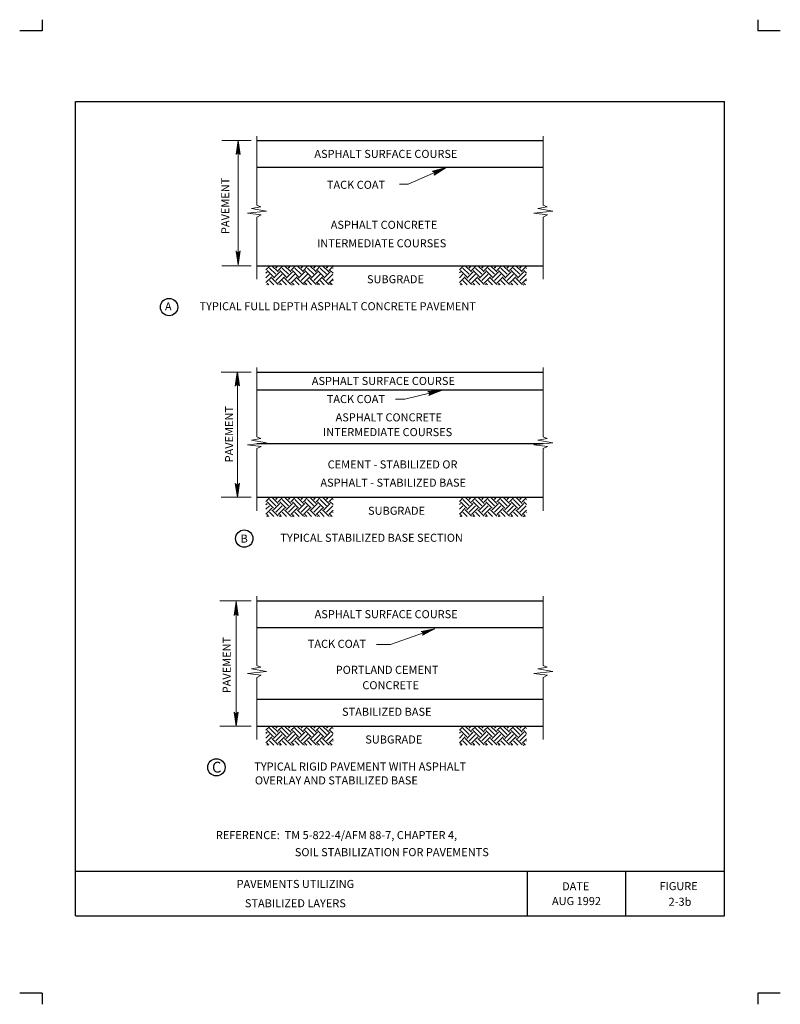
# Model space of a CAD drawing. Units: feet. Extents: x 49 to 57.5, y -13.1 to -2.1.
import ezdxf
from ezdxf.enums import TextEntityAlignment as Align

# ---------------------------------------------------------------- set-up
doc = ezdxf.new("R2010")
doc.units = ezdxf.units.FT
doc.header["$MEASUREMENT"] = 0
doc.layers.get('DEFPOINTS').update_dxf_attribs({"lineweight": 0})
for name, color, linetype, lineweight in [('2-4A', 7, 'Continuous', 0), ('BORDER', 7, 'Continuous', 0), ('Level 1', 7, 'Continuous', 0), ('Level 8', 7, 'Continuous', 0), ('Level 9', 7, 'Continuous', 0), ('REF', 7, 'Continuous', 0), ('TEXT', 7, 'Continuous', 0), ('TITLE', 7, 'Continuous', 0)]:
    doc.layers.add(name, color=color, linetype=linetype, lineweight=lineweight)
doc.styles.add('Style-Arial', font='txt')
doc.styles.add('Style-FANCY', font='FANCY.shx')

# ---------------------------------------------------------------- blocks, each defined once
blk = doc.blocks.new('LARROW')
at = {"layer": 'REF', "color": 7, "linetype": 'Continuous', "lineweight": 13, "flags": 128}
blk.add_lwpolyline([(-0.013031, 0.001885), (0, 0), (-0.013021, -0.001885), (-0.012615, -0.001573), (-0.012042, -0.00101), (-0.01176, -0.00049), (-0.011688, 0), (-0.011792, 0.000552), (-0.012094, 0.001094), (-0.012677, 0.001625), (-0.013031, 0.001885), (-0.000385, 0.000021), (-0.012604, -0.00176), (-0.012229, -0.001479), (-0.011625, -0.000906), (-0.011427, -0.000167), (-0.011563, 0.000573), (-0.011917, 0.001083), (-0.012344, 0.0015), (-0.012635, 0.001729), (-0.001073, 0.000021), (-0.012052, -0.001552), (-0.011667, -0.001302), (-0.011469, -0.000979), (-0.01125, -0.000563), (-0.011135, 0.000021), (-0.011198, 0.0005), (-0.011427, 0.000875), (-0.011896, 0.001177), (-0.012208, 0.001542), (-0.001875, 0.000021), (-0.011448, -0.001323), (-0.011021, -0.000792), (-0.010896, -0.000146), (-0.010958, 0.000573), (-0.011781, 0.001354), (-0.002771, 0.000063), (-0.010896, -0.001073), (-0.010781, -0.000698), (-0.010531, -0.000094), (-0.010688, 0.000552), (-0.011333, 0.001125), (-0.003594, 0.000063), (-0.010604, -0.000833), (-0.010375, -0.000375), (-0.010271, 0.000115), (-0.01076, 0.000875), (-0.004573, 0.000063), (-0.010177, -0.000625), (-0.010021, -0.000281), (-0.009979, 0.000115), (-0.010375, 0.000667), (-0.00574, 0.000063), (-0.009823, -0.000396), (-0.009708, 0.000135), (-0.010083, 0.000458), (-0.006698, 0.000063), (-0.009552, -0.00024), (-0.009615, 0.000271), (-0.007677, 0.000063), (-0.009438, -0.000073), (-0.00949, 0.000083), (-0.008885, 0.000083)], dxfattribs=at)

msp = doc.modelspace()

# ---------------------------------------------------------------- linework, layer by layer
at = {"layer": '2-4A', "color": 7, "linetype": 'Continuous', "lineweight": 30}
for p, q in [((51.710437, -4.868354), (51.755583, -4.823208)), ((51.845792, -4.892094), (51.776906, -4.823208)), ((51.819281, -4.847896), (51.843969, -4.823208)), ((51.845792, -4.874417), (51.897, -4.823208)), ((51.987219, -4.892094), (51.918323, -4.823208)), ((51.960698, -4.847896), (51.985396, -4.823208)), ((51.987219, -4.874417), (52.038427, -4.823208)), ((52.128635, -4.892094), (52.05975, -4.823208)), ((52.102125, -4.847896), (52.126812, -4.823208)), ((52.128635, -4.874417), (52.179844, -4.823208)), ((52.270063, -4.892094), (52.201167, -4.823208)), ((52.243542, -4.847896), (52.268229, -4.823208)), ((52.270063, -4.874417), (52.321271, -4.823208)), ((52.411479, -4.892094), (52.342594, -4.823208)), ((52.384958, -4.847896), (52.409656, -4.823208)), ((52.411479, -4.874417), (52.459781, -4.826115)), ((53.871354, -4.868354), (53.9165, -4.823208)), ((54.006708, -4.892094), (53.937823, -4.823208)), ((53.980198, -4.847896), (54.004885, -4.823208)), ((54.006708, -4.874417), (54.057917, -4.823208)), ((54.148135, -4.892094), (54.07924, -4.823208)), ((54.121615, -4.847896), (54.146313, -4.823208)), ((54.148135, -4.874417), (54.199344, -4.823208)), ((54.289552, -4.892094), (54.220667, -4.823208)), ((54.263042, -4.847896), (54.287729, -4.823208)), ((54.289552, -4.874417), (54.34076, -4.823208)), ((54.430979, -4.892094), (54.362083, -4.823208)), ((54.404458, -4.847896), (54.429146, -4.823208)), ((54.430979, -4.874417), (54.482187, -4.823208)), ((54.572396, -4.892094), (54.50351, -4.823208)), ((54.545875, -4.847896), (54.570573, -4.823208)), ((54.572396, -4.874417), (54.620698, -4.826115)), ((51.710437, -4.903708), (51.722052, -4.892094)), ((51.710437, -4.95674), (51.748562, -4.918615)), ((51.710437, -5.009771), (51.775083, -4.945125)), ((51.79276, -4.945125), (51.722052, -4.874417)), ((51.819281, -4.918615), (51.748562, -4.847896)), ((51.79276, -4.962802), (51.863469, -4.892094)), ((51.819281, -4.989323), (51.88999, -4.918615)), ((51.845792, -5.015833), (51.9165, -4.945125)), ((51.934177, -4.945125), (51.863469, -4.874417)), ((51.960698, -4.918615), (51.88999, -4.847896)), ((51.934177, -4.962802), (52.004896, -4.892094)), ((51.960698, -4.989323), (52.031406, -4.918615)), ((51.987219, -5.015833), (52.057927, -4.945125)), ((52.075604, -4.945125), (52.004896, -4.874417)), ((52.102125, -4.918615), (52.031406, -4.847896)), ((52.075604, -4.962802), (52.146313, -4.892094)), ((52.102125, -4.989323), (52.172833, -4.918615)), ((52.128635, -5.015833), (52.199344, -4.945125)), ((52.217021, -4.945125), (52.146313, -4.874417)), ((52.243542, -4.918615), (52.172833, -4.847896)), ((52.217021, -4.962802), (52.28774, -4.892094)), ((52.243542, -4.989323), (52.31425, -4.918615)), ((52.270063, -5.015833), (52.340771, -4.945125)), ((52.358448, -4.945125), (52.28774, -4.874417)), ((52.384958, -4.918615), (52.31425, -4.847896)), ((52.358448, -4.962802), (52.429156, -4.892094)), ((52.384958, -4.989323), (52.455677, -4.918615)), ((52.459781, -4.905042), (52.429156, -4.874417)), ((52.459781, -4.85201), (52.455677, -4.847896)), ((53.871354, -4.903708), (53.882969, -4.892094)), ((53.871354, -4.95674), (53.909479, -4.918615)), ((53.871354, -5.009771), (53.936, -4.945125)), ((53.953677, -4.945125), (53.882969, -4.874417)), ((53.980198, -4.918615), (53.909479, -4.847896)), ((53.953677, -4.962802), (54.024385, -4.892094)), ((53.980198, -4.989323), (54.050906, -4.918615)), ((54.006708, -5.015833), (54.077417, -4.945125)), ((54.095094, -4.945125), (54.024385, -4.874417)), ((54.121615, -4.918615), (54.050906, -4.847896)), ((54.095094, -4.962802), (54.165813, -4.892094)), ((54.121615, -4.989323), (54.192323, -4.918615)), ((54.148135, -5.015833), (54.218844, -4.945125)), ((54.236521, -4.945125), (54.165813, -4.874417)), ((54.263042, -4.918615), (54.192323, -4.847896)), ((54.236521, -4.962802), (54.307229, -4.892094)), ((54.263042, -4.989323), (54.33375, -4.918615)), ((54.289552, -5.015833), (54.36026, -4.945125)), ((54.377938, -4.945125), (54.307229, -4.874417)), ((54.404458, -4.918615), (54.33375, -4.847896)), ((54.377938, -4.962802), (54.448656, -4.892094)), ((54.404458, -4.989323), (54.475167, -4.918615)), ((54.430979, -5.015833), (54.501687, -4.945125)), ((54.519365, -4.945125), (54.448656, -4.874417)), ((54.545875, -4.918615), (54.475167, -4.847896)), ((54.519365, -4.962802), (54.590073, -4.892094)), ((54.545875, -4.989323), (54.616594, -4.918615)), ((54.620698, -4.905042), (54.590073, -4.874417)), ((54.620698, -4.85201), (54.616594, -4.847896)), ((51.718208, -5.037354), (51.722052, -5.033521)), ((51.743573, -5.037354), (51.722052, -5.015833)), ((51.796604, -5.037354), (51.748562, -4.989323)), ((51.845792, -5.033521), (51.775083, -4.962802)), ((51.859625, -5.037354), (51.863469, -5.033521)), ((51.88499, -5.037354), (51.863469, -5.015833)), ((51.938021, -5.037354), (51.88999, -4.989323)), ((51.987219, -5.033521), (51.9165, -4.962802)), ((52.001052, -5.037354), (52.004896, -5.033521)), ((52.026417, -5.037354), (52.004896, -5.015833)), ((52.079448, -5.037354), (52.031406, -4.989323)), ((52.128635, -5.033521), (52.057927, -4.962802)), ((52.142469, -5.037354), (52.146313, -5.033521)), ((52.167833, -5.037354), (52.146313, -5.015833)), ((52.220865, -5.037354), (52.172833, -4.989323)), ((52.270063, -5.033521), (52.199344, -4.962802)), ((52.283896, -5.037354), (52.28774, -5.033521)), ((52.30926, -5.037354), (52.28774, -5.015833)), ((52.362292, -5.037354), (52.31425, -4.989323)), ((52.411479, -5.033521), (52.340771, -4.962802)), ((52.411479, -5.015833), (52.459781, -4.967531)), ((52.425312, -5.037354), (52.429156, -5.033521)), ((52.450677, -5.037354), (52.429156, -5.015833)), ((52.459781, -4.993437), (52.455677, -4.989323)), ((53.879125, -5.037354), (53.882969, -5.033521)), ((53.90449, -5.037354), (53.882969, -5.015833)), ((53.957521, -5.037354), (53.909479, -4.989323)), ((54.006708, -5.033521), (53.936, -4.962802)), ((54.020542, -5.037354), (54.024385, -5.033521)), ((54.045906, -5.037354), (54.024385, -5.015833)), ((54.098937, -5.037354), (54.050906, -4.989323)), ((54.148135, -5.033521), (54.077417, -4.962802)), ((54.161969, -5.037354), (54.165813, -5.033521)), ((54.187333, -5.037354), (54.165813, -5.015833)), ((54.240365, -5.037354), (54.192323, -4.989323)), ((54.289552, -5.033521), (54.218844, -4.962802)), ((54.303385, -5.037354), (54.307229, -5.033521)), ((54.32875, -5.037354), (54.307229, -5.015833)), ((54.381781, -5.037354), (54.33375, -4.989323)), ((54.430979, -5.033521), (54.36026, -4.962802)), ((54.444812, -5.037354), (54.448656, -5.033521)), ((54.470177, -5.037354), (54.448656, -5.015833)), ((54.523208, -5.037354), (54.475167, -4.989323)), ((54.572396, -5.033521), (54.501687, -4.962802)), ((54.572396, -5.015833), (54.620698, -4.967531)), ((54.586229, -5.037354), (54.590073, -5.033521)), ((54.611594, -5.037354), (54.590073, -5.015833)), ((54.620698, -4.993437), (54.616594, -4.989323))]:
    msp.add_line(p, q, dxfattribs=at)
for centre in [(50.627125, -5.284167), (51.46723, -7.870811), (51.156076, -10.426291)]:
    msp.add_circle(centre, 0.096614, dxfattribs=at)
at = {"layer": 'BORDER', "color": 7, "linetype": 'Continuous', "lineweight": 30}
for p, q in [((49.583052, -12.086906), (49.583052, -2.986906)), ((49.583052, -2.986906), (56.833052, -2.986906)), ((56.833052, -12.086906), (56.833052, -2.986906)), ((49.583052, -11.586906), (56.833052, -11.586906)), ((54.633052, -12.086906), (54.633052, -11.586906)), ((55.733052, -12.086906), (55.733052, -11.586906)), ((49.583052, -12.086906), (56.833052, -12.086906))]:
    msp.add_line(p, q, dxfattribs=at)
at = {"layer": 'DEFPOINTS', "color": 7, "linetype": 'Continuous', "lineweight": 30}
for p, q in [((51.398438, -3.423208), (51.398438, -3.423208)), ((51.608052, -3.423208), (51.608052, -3.423208)), ((51.608052, -4.823208), (51.608052, -4.823208)), ((51.608052, -6.009854), (51.608052, -6.009854)), ((51.608052, -7.409854), (51.608052, -7.409854)), ((51.376052, -8.565333), (51.376052, -8.565333)), ((51.608052, -8.565333), (51.608052, -8.565333)), ((51.608052, -9.965333), (51.608052, -9.965333))]:
    msp.add_line(p, q, dxfattribs=at)
at = {"layer": 'Level 1', "color": 7, "linetype": 'Continuous', "lineweight": 30}
for p, q in [((49.208052, -2.073812), (49.208052, -2.198812)), ((57.208052, -2.073812), (57.208052, -2.198812)), ((49.208052, -2.198812), (48.958052, -2.198812)), ((57.458052, -2.198812), (57.208052, -2.198812)), ((51.608052, -3.423208), (54.808052, -3.423208)), ((51.608052, -3.723208), (54.808052, -3.723208)), ((51.608052, -4.823208), (54.808052, -4.823208)), ((51.608052, -6.009854), (54.808052, -6.009854)), ((51.608052, -6.209854), (54.808052, -6.209854)), ((51.608052, -6.809854), (54.808052, -6.809854)), ((51.608052, -7.409854), (54.808052, -7.409854)), ((51.608052, -8.565333), (54.808052, -8.565333)), ((51.608052, -8.865333), (54.808052, -8.865333)), ((51.608052, -9.665333), (54.808052, -9.665333)), ((51.608052, -9.965333), (54.808052, -9.965333)), ((49.208052, -12.948812), (48.958052, -12.948812)), ((49.208052, -12.948812), (49.208052, -13.073812)), ((57.458052, -12.948812), (57.208052, -12.948812)), ((57.208052, -12.948812), (57.208052, -13.073812))]:
    msp.add_line(p, q, dxfattribs=at)
at = {"layer": 'Level 1', "color": 7, "linetype": 'Continuous', "lineweight": 13, "flags": 128}
for points in [[(51.608052, -3.373208), (51.608052, -4.147177), (51.652885, -4.166219), (51.549844, -4.183833), (51.715594, -4.213177), (51.505052, -4.236646), (51.657365, -4.25425), (51.608052, -4.279021), (51.608052, -4.973208)], [(54.808052, -3.373208), (54.808052, -4.147177), (54.852885, -4.166219), (54.749844, -4.183833), (54.915594, -4.213177), (54.705052, -4.236646), (54.857365, -4.25425), (54.808052, -4.279021), (54.808052, -4.973208)], [(51.608052, -5.959854), (51.608052, -6.733823), (51.652885, -6.752865), (51.549844, -6.770469), (51.715594, -6.799812), (51.505052, -6.823292), (51.657365, -6.840896), (51.608052, -6.865667), (51.608052, -7.559854)], [(54.808052, -5.959854), (54.808052, -6.733823), (54.852885, -6.752865), (54.749844, -6.770469), (54.915594, -6.799812), (54.705052, -6.823292), (54.857365, -6.840896), (54.808052, -6.865667), (54.808052, -7.559854)], [(51.608052, -8.515333), (51.608052, -9.289302), (51.652885, -9.308344), (51.549844, -9.325948), (51.715594, -9.355292), (51.505052, -9.378771), (51.657365, -9.396375), (51.608052, -9.421146), (51.608052, -10.115333)], [(54.808052, -8.515333), (54.808052, -9.289302), (54.852885, -9.308344), (54.749844, -9.325948), (54.915594, -9.355292), (54.705052, -9.378771), (54.857365, -9.396375), (54.808052, -9.421146), (54.808052, -10.115333)]]:
    msp.add_lwpolyline(points, dxfattribs=at)
at = {"layer": 'Level 8', "color": 7, "linetype": 'Continuous', "lineweight": 13}
for p, q in [((53.722562, -3.725792), (53.300667, -3.909562)), ((53.300667, -3.909562), (53.201729, -3.909562)), ((53.675187, -6.213812), (53.260948, -6.313469)), ((53.260948, -6.313469), (53.158396, -6.313469)), ((53.598531, -8.878323), (53.101344, -9.053708)), ((53.101344, -9.053708), (52.945354, -9.053708))]:
    msp.add_line(p, q, dxfattribs=at)
at = {"layer": 'REF', "color": 7, "linetype": 'Continuous', "lineweight": 13}
for p, q in [((51.545552, -3.423208), (51.218438, -3.423208)), ((51.398438, -4.814), (51.398438, -3.423208)), ((51.545552, -4.823208), (51.218438, -4.823208)), ((51.545552, -6.009854), (51.2105, -6.009854)), ((51.3905, -7.409854), (51.3905, -6.009854)), ((51.545552, -7.409854), (51.2105, -7.409854)), ((51.545552, -8.565333), (51.196052, -8.565333)), ((51.376052, -9.965333), (51.376052, -8.565333)), ((51.545552, -9.965333), (51.196052, -9.965333))]:
    msp.add_line(p, q, dxfattribs=at)
at = {"layer": 'TEXT', "color": 7, "linetype": 'Continuous', "lineweight": 30}
for p, q in [((51.710437, -7.455), (51.755583, -7.409854)), ((51.710437, -7.490354), (51.722052, -7.47874)), ((51.79276, -7.531771), (51.722052, -7.461062)), ((51.819281, -7.50526), (51.748562, -7.434542)), ((51.845792, -7.47874), (51.776906, -7.409854)), ((51.79276, -7.549448), (51.863469, -7.47874)), ((51.819281, -7.434542), (51.843969, -7.409854)), ((51.845792, -7.461062), (51.897, -7.409854)), ((51.934177, -7.531771), (51.863469, -7.461062)), ((51.960698, -7.50526), (51.88999, -7.434542)), ((51.987219, -7.47874), (51.918323, -7.409854)), ((51.934177, -7.549448), (52.004896, -7.47874)), ((51.960698, -7.434542), (51.985396, -7.409854)), ((51.987219, -7.461062), (52.038427, -7.409854)), ((52.075604, -7.531771), (52.004896, -7.461062)), ((52.102125, -7.50526), (52.031406, -7.434542)), ((52.128635, -7.47874), (52.05975, -7.409854)), ((52.075604, -7.549448), (52.146313, -7.47874)), ((52.102125, -7.434542), (52.126812, -7.409854)), ((52.128635, -7.461062), (52.179844, -7.409854)), ((52.217021, -7.531771), (52.146313, -7.461062)), ((52.243542, -7.50526), (52.172833, -7.434542)), ((52.270063, -7.47874), (52.201167, -7.409854)), ((52.217021, -7.549448), (52.28774, -7.47874)), ((52.243542, -7.434542), (52.268229, -7.409854)), ((52.270063, -7.461062), (52.321271, -7.409854)), ((52.358448, -7.531771), (52.28774, -7.461062)), ((52.384958, -7.50526), (52.31425, -7.434542)), ((52.411479, -7.47874), (52.342594, -7.409854)), ((52.358448, -7.549448), (52.429156, -7.47874)), ((52.384958, -7.434542), (52.409656, -7.409854)), ((52.411479, -7.461062), (52.459781, -7.41276)), ((52.459781, -7.491687), (52.429156, -7.461062)), ((52.459781, -7.438656), (52.455677, -7.434542)), ((53.871354, -7.455), (53.9165, -7.409854)), ((53.871354, -7.490354), (53.882969, -7.47874)), ((53.953677, -7.531771), (53.882969, -7.461062)), ((53.980198, -7.50526), (53.909479, -7.434542)), ((54.006708, -7.47874), (53.937823, -7.409854)), ((53.953677, -7.549448), (54.024385, -7.47874)), ((53.980198, -7.434542), (54.004885, -7.409854)), ((54.006708, -7.461062), (54.057917, -7.409854)), ((54.095094, -7.531771), (54.024385, -7.461062)), ((54.121615, -7.50526), (54.050906, -7.434542)), ((54.148135, -7.47874), (54.07924, -7.409854)), ((54.095094, -7.549448), (54.165813, -7.47874)), ((54.121615, -7.434542), (54.146313, -7.409854)), ((54.148135, -7.461062), (54.199344, -7.409854)), ((54.236521, -7.531771), (54.165813, -7.461062)), ((54.263042, -7.50526), (54.192323, -7.434542)), ((54.289552, -7.47874), (54.220667, -7.409854)), ((54.236521, -7.549448), (54.307229, -7.47874)), ((54.263042, -7.434542), (54.287729, -7.409854)), ((54.289552, -7.461062), (54.34076, -7.409854)), ((54.377938, -7.531771), (54.307229, -7.461062)), ((54.404458, -7.50526), (54.33375, -7.434542)), ((54.430979, -7.47874), (54.362083, -7.409854)), ((54.377938, -7.549448), (54.448656, -7.47874)), ((54.404458, -7.434542), (54.429146, -7.409854)), ((54.430979, -7.461062), (54.482187, -7.409854)), ((54.519365, -7.531771), (54.448656, -7.461062)), ((54.545875, -7.50526), (54.475167, -7.434542)), ((54.572396, -7.47874), (54.50351, -7.409854)), ((54.519365, -7.549448), (54.590073, -7.47874)), ((54.545875, -7.434542), (54.570573, -7.409854)), ((54.572396, -7.461062), (54.620698, -7.41276)), ((54.620698, -7.491687), (54.590073, -7.461062)), ((54.620698, -7.438656), (54.616594, -7.434542)), ((51.710437, -7.543385), (51.748562, -7.50526)), ((51.710437, -7.596417), (51.775083, -7.531771)), ((51.796604, -7.624), (51.748562, -7.575969)), ((51.845792, -7.620167), (51.775083, -7.549448)), ((51.819281, -7.575969), (51.88999, -7.50526)), ((51.845792, -7.602479), (51.9165, -7.531771)), ((51.938021, -7.624), (51.88999, -7.575969)), ((51.987219, -7.620167), (51.9165, -7.549448)), ((51.960698, -7.575969), (52.031406, -7.50526)), ((51.987219, -7.602479), (52.057927, -7.531771)), ((52.079448, -7.624), (52.031406, -7.575969)), ((52.128635, -7.620167), (52.057927, -7.549448)), ((52.102125, -7.575969), (52.172833, -7.50526)), ((52.128635, -7.602479), (52.199344, -7.531771)), ((52.220865, -7.624), (52.172833, -7.575969)), ((52.270063, -7.620167), (52.199344, -7.549448)), ((52.243542, -7.575969), (52.31425, -7.50526)), ((52.270063, -7.602479), (52.340771, -7.531771)), ((52.362292, -7.624), (52.31425, -7.575969)), ((52.411479, -7.620167), (52.340771, -7.549448)), ((52.384958, -7.575969), (52.455677, -7.50526)), ((52.411479, -7.602479), (52.459781, -7.554177)), ((52.459781, -7.580083), (52.455677, -7.575969)), ((53.871354, -7.543385), (53.909479, -7.50526)), ((53.871354, -7.596417), (53.936, -7.531771)), ((53.957521, -7.624), (53.909479, -7.575969)), ((54.006708, -7.620167), (53.936, -7.549448)), ((53.980198, -7.575969), (54.050906, -7.50526)), ((54.006708, -7.602479), (54.077417, -7.531771)), ((54.098937, -7.624), (54.050906, -7.575969)), ((54.148135, -7.620167), (54.077417, -7.549448)), ((54.121615, -7.575969), (54.192323, -7.50526)), ((54.148135, -7.602479), (54.218844, -7.531771)), ((54.240365, -7.624), (54.192323, -7.575969)), ((54.289552, -7.620167), (54.218844, -7.549448)), ((54.263042, -7.575969), (54.33375, -7.50526)), ((54.289552, -7.602479), (54.36026, -7.531771)), ((54.381781, -7.624), (54.33375, -7.575969)), ((54.430979, -7.620167), (54.36026, -7.549448)), ((54.404458, -7.575969), (54.475167, -7.50526)), ((54.430979, -7.602479), (54.501687, -7.531771)), ((54.523208, -7.624), (54.475167, -7.575969)), ((54.572396, -7.620167), (54.501687, -7.549448)), ((54.545875, -7.575969), (54.616594, -7.50526)), ((54.572396, -7.602479), (54.620698, -7.554177)), ((54.620698, -7.580083), (54.616594, -7.575969)), ((51.718208, -7.624), (51.722052, -7.620167)), ((51.743573, -7.624), (51.722052, -7.602479)), ((51.859625, -7.624), (51.863469, -7.620167)), ((51.88499, -7.624), (51.863469, -7.602479)), ((52.001052, -7.624), (52.004896, -7.620167)), ((52.026417, -7.624), (52.004896, -7.602479)), ((52.142469, -7.624), (52.146313, -7.620167)), ((52.167833, -7.624), (52.146313, -7.602479)), ((52.283896, -7.624), (52.28774, -7.620167)), ((52.30926, -7.624), (52.28774, -7.602479)), ((52.425312, -7.624), (52.429156, -7.620167)), ((52.450677, -7.624), (52.429156, -7.602479)), ((53.879125, -7.624), (53.882969, -7.620167)), ((53.90449, -7.624), (53.882969, -7.602479)), ((54.020542, -7.624), (54.024385, -7.620167)), ((54.045906, -7.624), (54.024385, -7.602479)), ((54.161969, -7.624), (54.165813, -7.620167)), ((54.187333, -7.624), (54.165813, -7.602479)), ((54.303385, -7.624), (54.307229, -7.620167)), ((54.32875, -7.624), (54.307229, -7.602479)), ((54.444812, -7.624), (54.448656, -7.620167)), ((54.470177, -7.624), (54.448656, -7.602479)), ((54.586229, -7.624), (54.590073, -7.620167)), ((54.611594, -7.624), (54.590073, -7.602479)), ((51.710437, -10.010479), (51.755583, -9.965333)), ((51.819281, -10.06074), (51.748562, -9.990021)), ((51.845792, -10.034219), (51.776906, -9.965333)), ((51.819281, -9.990021), (51.843969, -9.965333)), ((51.845792, -10.016542), (51.897, -9.965333)), ((51.960698, -10.06074), (51.88999, -9.990021)), ((51.987219, -10.034219), (51.918323, -9.965333)), ((51.960698, -9.990021), (51.985396, -9.965333)), ((51.987219, -10.016542), (52.038427, -9.965333)), ((52.102125, -10.06074), (52.031406, -9.990021)), ((52.128635, -10.034219), (52.05975, -9.965333)), ((52.102125, -9.990021), (52.126812, -9.965333)), ((52.128635, -10.016542), (52.179844, -9.965333)), ((52.243542, -10.06074), (52.172833, -9.990021)), ((52.270063, -10.034219), (52.201167, -9.965333)), ((52.243542, -9.990021), (52.268229, -9.965333)), ((52.270063, -10.016542), (52.321271, -9.965333)), ((52.384958, -10.06074), (52.31425, -9.990021)), ((52.411479, -10.034219), (52.342594, -9.965333)), ((52.384958, -9.990021), (52.409656, -9.965333)), ((52.411479, -10.016542), (52.459781, -9.96824)), ((52.459781, -9.994135), (52.455677, -9.990021)), ((53.871354, -10.010479), (53.9165, -9.965333)), ((53.980198, -10.06074), (53.909479, -9.990021)), ((54.006708, -10.034219), (53.937823, -9.965333)), ((53.980198, -9.990021), (54.004885, -9.965333)), ((54.006708, -10.016542), (54.057917, -9.965333)), ((54.121615, -10.06074), (54.050906, -9.990021)), ((54.148135, -10.034219), (54.07924, -9.965333)), ((54.121615, -9.990021), (54.146313, -9.965333)), ((54.148135, -10.016542), (54.199344, -9.965333)), ((54.263042, -10.06074), (54.192323, -9.990021)), ((54.289552, -10.034219), (54.220667, -9.965333)), ((54.263042, -9.990021), (54.287729, -9.965333)), ((54.289552, -10.016542), (54.34076, -9.965333)), ((54.404458, -10.06074), (54.33375, -9.990021)), ((54.430979, -10.034219), (54.362083, -9.965333)), ((54.404458, -9.990021), (54.429146, -9.965333)), ((54.430979, -10.016542), (54.482187, -9.965333)), ((54.545875, -10.06074), (54.475167, -9.990021)), ((54.572396, -10.034219), (54.50351, -9.965333)), ((54.545875, -9.990021), (54.570573, -9.965333)), ((54.572396, -10.016542), (54.620698, -9.96824)), ((54.620698, -9.994135), (54.616594, -9.990021)), ((51.710437, -10.045833), (51.722052, -10.034219)), ((51.710437, -10.098865), (51.748562, -10.06074)), ((51.710437, -10.151896), (51.775083, -10.08725)), ((51.79276, -10.08725), (51.722052, -10.016542)), ((51.845792, -10.175646), (51.775083, -10.104927)), ((51.79276, -10.104927), (51.863469, -10.034219)), ((51.819281, -10.131448), (51.88999, -10.06074)), ((51.845792, -10.157958), (51.9165, -10.08725)), ((51.934177, -10.08725), (51.863469, -10.016542)), ((51.987219, -10.175646), (51.9165, -10.104927)), ((51.934177, -10.104927), (52.004896, -10.034219)), ((51.960698, -10.131448), (52.031406, -10.06074)), ((51.987219, -10.157958), (52.057927, -10.08725)), ((52.075604, -10.08725), (52.004896, -10.016542)), ((52.128635, -10.175646), (52.057927, -10.104927)), ((52.075604, -10.104927), (52.146313, -10.034219)), ((52.102125, -10.131448), (52.172833, -10.06074)), ((52.128635, -10.157958), (52.199344, -10.08725)), ((52.217021, -10.08725), (52.146313, -10.016542)), ((52.270063, -10.175646), (52.199344, -10.104927)), ((52.217021, -10.104927), (52.28774, -10.034219)), ((52.243542, -10.131448), (52.31425, -10.06074)), ((52.270063, -10.157958), (52.340771, -10.08725)), ((52.358448, -10.08725), (52.28774, -10.016542)), ((52.411479, -10.175646), (52.340771, -10.104927)), ((52.358448, -10.104927), (52.429156, -10.034219)), ((52.384958, -10.131448), (52.455677, -10.06074)), ((52.411479, -10.157958), (52.459781, -10.109656)), ((52.459781, -10.047167), (52.429156, -10.016542)), ((53.871354, -10.045833), (53.882969, -10.034219)), ((53.871354, -10.098865), (53.909479, -10.06074)), ((53.871354, -10.151896), (53.936, -10.08725)), ((53.953677, -10.08725), (53.882969, -10.016542)), ((54.006708, -10.175646), (53.936, -10.104927)), ((53.953677, -10.104927), (54.024385, -10.034219)), ((53.980198, -10.131448), (54.050906, -10.06074)), ((54.006708, -10.157958), (54.077417, -10.08725)), ((54.095094, -10.08725), (54.024385, -10.016542)), ((54.148135, -10.175646), (54.077417, -10.104927)), ((54.095094, -10.104927), (54.165813, -10.034219)), ((54.121615, -10.131448), (54.192323, -10.06074)), ((54.148135, -10.157958), (54.218844, -10.08725)), ((54.236521, -10.08725), (54.165813, -10.016542)), ((54.289552, -10.175646), (54.218844, -10.104927)), ((54.236521, -10.104927), (54.307229, -10.034219)), ((54.263042, -10.131448), (54.33375, -10.06074)), ((54.289552, -10.157958), (54.36026, -10.08725)), ((54.377938, -10.08725), (54.307229, -10.016542)), ((54.430979, -10.175646), (54.36026, -10.104927)), ((54.377938, -10.104927), (54.448656, -10.034219)), ((54.404458, -10.131448), (54.475167, -10.06074)), ((54.430979, -10.157958), (54.501687, -10.08725)), ((54.519365, -10.08725), (54.448656, -10.016542)), ((54.572396, -10.175646), (54.501687, -10.104927)), ((54.519365, -10.104927), (54.590073, -10.034219)), ((54.545875, -10.131448), (54.616594, -10.06074)), ((54.572396, -10.157958), (54.620698, -10.109656)), ((54.620698, -10.047167), (54.590073, -10.016542)), ((51.718208, -10.179479), (51.722052, -10.175646)), ((51.743573, -10.179479), (51.722052, -10.157958)), ((51.796604, -10.179479), (51.748562, -10.131448)), ((51.859625, -10.179479), (51.863469, -10.175646)), ((51.88499, -10.179479), (51.863469, -10.157958)), ((51.938021, -10.179479), (51.88999, -10.131448)), ((52.001052, -10.179479), (52.004896, -10.175646)), ((52.026417, -10.179479), (52.004896, -10.157958)), ((52.079448, -10.179479), (52.031406, -10.131448)), ((52.142469, -10.179479), (52.146313, -10.175646)), ((52.167833, -10.179479), (52.146313, -10.157958)), ((52.220865, -10.179479), (52.172833, -10.131448)), ((52.283896, -10.179479), (52.28774, -10.175646)), ((52.30926, -10.179479), (52.28774, -10.157958)), ((52.362292, -10.179479), (52.31425, -10.131448)), ((52.425312, -10.179479), (52.429156, -10.175646)), ((52.450677, -10.179479), (52.429156, -10.157958)), ((52.459781, -10.135562), (52.455677, -10.131448)), ((53.879125, -10.179479), (53.882969, -10.175646)), ((53.90449, -10.179479), (53.882969, -10.157958)), ((53.957521, -10.179479), (53.909479, -10.131448)), ((54.020542, -10.179479), (54.024385, -10.175646)), ((54.045906, -10.179479), (54.024385, -10.157958)), ((54.098937, -10.179479), (54.050906, -10.131448)), ((54.161969, -10.179479), (54.165813, -10.175646)), ((54.187333, -10.179479), (54.165813, -10.157958)), ((54.240365, -10.179479), (54.192323, -10.131448)), ((54.303385, -10.179479), (54.307229, -10.175646)), ((54.32875, -10.179479), (54.307229, -10.157958)), ((54.381781, -10.179479), (54.33375, -10.131448)), ((54.444812, -10.179479), (54.448656, -10.175646)), ((54.470177, -10.179479), (54.448656, -10.157958)), ((54.523208, -10.179479), (54.475167, -10.131448)), ((54.586229, -10.179479), (54.590073, -10.175646)), ((54.611594, -10.179479), (54.590073, -10.157958)), ((54.620698, -10.135562), (54.616594, -10.131448))]:
    msp.add_line(p, q, dxfattribs=at)

# ---------------------------------------------------------------- block references
at = {"layer": 'REF', "color": 7, "linetype": 'Continuous', "lineweight": 13}
for p, xscale, yscale, zscale, rotation in [((51.398438, -3.423208), 12, 12, 12, 90), ((53.722562, -3.725792), 12, 12, 12, 23.537153), ((51.398438, -4.814), 12, 12, 12, 270), ((51.398438, -4.814), 12, 12, 12, 270), ((51.3905, -6.009854), 12, 12, 12, 90), ((53.675187, -6.213812), 12.000002, 12.000002, 12.000002, 13.526956), ((51.3905, -7.409854), 12, 12, 12, 270), ((51.376052, -8.573271), 12, 12, 12, 90), ((51.376052, -8.573271), 12, 12, 12, 90), ((53.598531, -8.878323), 11.999998, 11.999998, 11.999998, 19.430549), ((51.376052, -9.966365), 12, 12, 12, 270)]:
    msp.add_blockref('LARROW', p, dxfattribs=dict(at, xscale=xscale, yscale=yscale, zscale=zscale, rotation=rotation))

# ---------------------------------------------------------------- texts
at = {"layer": 'BORDER', "color": 7, "linetype": 'Continuous', "lineweight": 30, "style": 'Style-Arial'}
for s, p in [('DATE', (55.019689, -11.755488)), ('FIGURE', (56.10788, -11.753573)), ('AUG 1992', (54.906277, -11.92024)), ('2-3b', (56.209557, -11.928292))]:
    msp.add_text(s, height=0.09, dxfattribs=at).set_placement(p, align=Align.MIDDLE_LEFT)
at = {"layer": 'Level 8', "color": 7, "linetype": 'Continuous', "lineweight": 30, "style": 'Style-Arial'}
for s, p in [('ASPHALT SURFACE COURSE', (52.250855, -3.573208)), ('TACK COAT', (52.390868, -3.918323)), ('ASPHALT CONCRETE', (52.434262, -4.36526)), ('INTERMEDIATE COURSES', (52.281687, -4.57176)), ('SUBGRADE', (52.838966, -4.973208)), ('A', (50.581042, -5.276896)), ('TYPICAL FULL DEPTH ASPHALT CONCRETE PAVEMENT', (50.967531, -5.275062)), ('ASPHALT SURFACE COURSE', (52.222423, -6.109854)), ('TACK COAT', (52.389649, -6.312073)), ('ASPHALT CONCRETE', (52.488148, -6.516396)), ('INTERMEDIATE COURSES', (52.34808, -6.681146)), ('CEMENT - STABILIZED OR', (52.39968, -7.042312)), ('ASPHALT - STABILIZED BASE', (52.31837, -7.246292)), ('SUBGRADE', (52.851459, -7.559854)), ('B', (51.426451, -7.870811)), ('TYPICAL STABILIZED BASE SECTION', (51.870932, -7.861708)), ('ASPHALT SURFACE COURSE', (52.253644, -8.715333)), ('TACK COAT', (52.177399, -9.046385)), ('PORTLAND CEMENT', (52.489966, -9.337)), ('CONCRETE', (52.787382, -9.509073)), ('STABILIZED BASE', (52.56048, -9.805646)), ('SUBGRADE', (52.820239, -10.115333)), ('TYPICAL RIGID PAVEMENT WITH ASPHALT', (51.579496, -10.417187)), ('OVERLAY AND STABILIZED BASE', (51.586373, -10.572298))]:
    msp.add_text(s, height=0.09, dxfattribs=at).set_placement(p, align=Align.MIDDLE_LEFT)
at = {"layer": 'Level 8', "color": 7, "linetype": 'Continuous', "lineweight": 30, "style": 'Style-FANCY'}
msp.add_text('C', height=0.12, dxfattribs=at).set_placement((51.159767, -10.424385), align=Align.MIDDLE_CENTER)
at = {"layer": 'Level 9', "color": 7, "linetype": 'Continuous', "lineweight": 30, "style": 'Style-Arial'}
for s, p in [('PAVEMENTS UTILIZING', (51.381927, -11.729156)), ('STABILIZED LAYERS', (51.47426, -11.945177))]:
    msp.add_text(s, height=0.09, dxfattribs=at).set_placement(p, align=Align.MIDDLE_LEFT)
at = {"layer": 'REF', "color": 7, "linetype": 'Continuous', "lineweight": 30, "style": 'Style-Arial'}
for p in [(51.255979, -4.468665), (51.298177, -7.019248), (51.271281, -9.598334)]:
    msp.add_text('PAVEMENT', height=0.09, rotation=90, dxfattribs=at).set_placement(p, align=Align.MIDDLE_LEFT)
at = {"layer": 'TITLE', "color": 7, "linetype": 'Continuous', "lineweight": 30, "style": 'Style-Arial'}
for s, p in [('REFERENCE:  TM 5-822-4/AFM 88-7, CHAPTER 4,', (51.149953, -11.183604)), ('SOIL STABILIZATION FOR PAVEMENTS', (52.032678, -11.37401))]:
    msp.add_text(s, height=0.09, dxfattribs=at).set_placement(p, align=Align.MIDDLE_LEFT)

doc.saveas('drawing.dxf')
